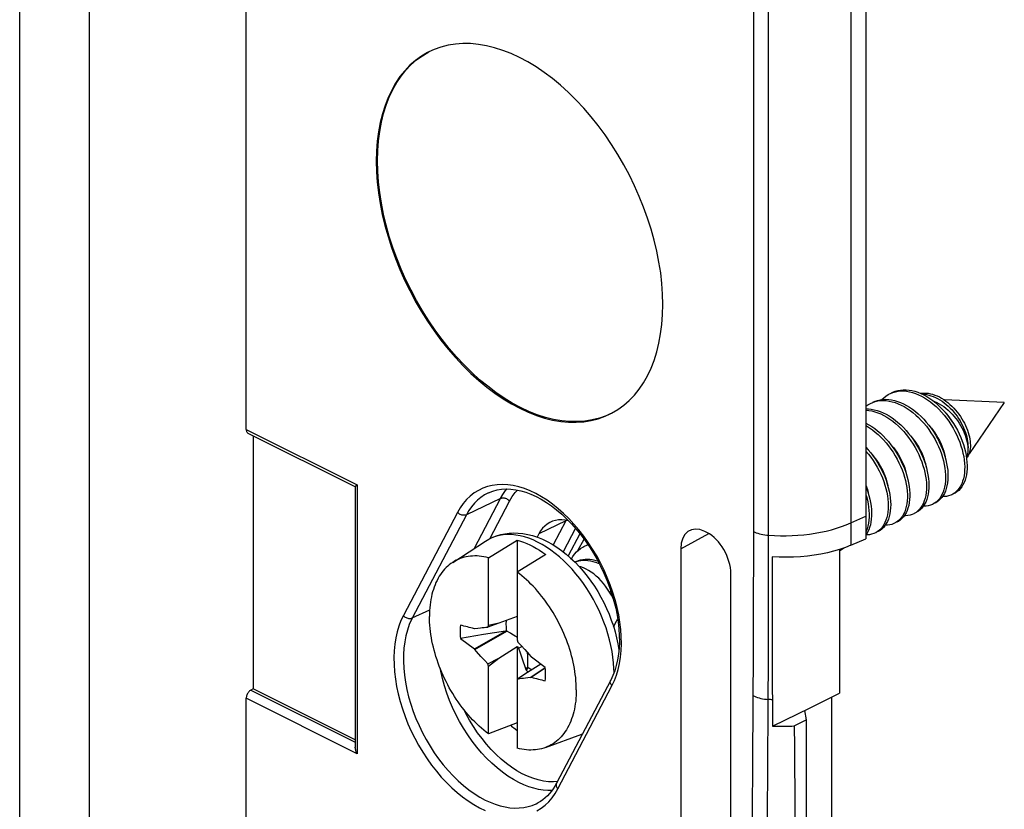
# Model space of a CAD drawing. Units: millimetres. Extents: x -69 to 34, y -131 to 32.
# Drawn here: x 4 to 34, y -100 to -76 of the extents above; entities that cross this region are included whole.
import ezdxf

# ---------------------------------------------------------------- set-up
doc = ezdxf.new("R2010")
doc.units = ezdxf.units.MM
doc.header["$LTSCALE"] = 16.335
doc.layers.add('COMPONENTI_DI_ASSIEME', color=7, linetype='CONTINUOUS')

msp = doc.modelspace()

# ---------------------------------------------------------------- linework, layer by layer
at = {"layer": 'COMPONENTI_DI_ASSIEME', "color": 253, "linetype": 'CONTINUOUS'}
for p, q in [((4.346, -116.883), (4.346, -19.316)), ((6.415, -116.883), (6.415, -19.301)), ((26.072, -55.732), (26.072, -91.839)), ((28.96, -56.017), (28.96, -91.04)), ((26.524, -91.952), (26.524, -56.386)), ((11.055, -88.272), (14.343, -89.916)), ((14.343, -89.916), (14.343, -97.887)), ((18.587, -90.324), (17.577, -90.804)), ((17.816, -91.794), (18.587, -90.324)), ((18.267, -91.512), (18.852, -90.396)), ((17.312, -90.732), (15.708, -93.789)), ((17.577, -90.804), (15.97, -93.867)), ((28.96, -91.04), (29.403, -90.841)), ((20.523, -90.986), (19.718, -91.369)), ((28.96, -91.041), (28.96, -91.189)), ((28.96, -91.189), (28.96, -91.336)), ((23.924, -91.809), (24.754, -91.361)), ((28.96, -91.336), (28.96, -91.558)), ((28.96, -91.558), (28.96, -91.706)), ((26.071, -92.92), (26.069, -94.001)), ((22.037, -93.547), (21.98, -93.325)), ((22.084, -93.767), (22.037, -93.547)), ((26.517, -95.197), (26.522, -93.576)), ((15.959, -93.888), (15.954, -93.899)), ((15.965, -93.877), (15.959, -93.888)), ((15.97, -93.867), (15.965, -93.877)), ((15.973, -93.862), (16.487, -93.618)), ((22.12, -93.987), (22.084, -93.767)), ((15.954, -93.899), (15.949, -93.909)), ((26.069, -94.001), (26.065, -95.082)), ((22.067, -95.386), (22.107, -95.207)), ((26.065, -95.082), (26.061, -96.162)), ((26.514, -96.278), (26.517, -95.197)), ((22.017, -95.556), (22.067, -95.386)), ((20.281, -98.926), (21.884, -95.869)), ((11.192, -95.999), (14.284, -97.545)), ((14.343, -97.887), (11.055, -96.243)), ((26.582, -96.282), (26.555, -96.281)), ((26.61, -96.284), (26.582, -96.282)), ((26.637, -96.286), (26.61, -96.284)), ((20.995, -97.302), (21.015, -97.294)), ((20.273, -98.709), (20.153, -98.718))]:
    msp.add_line(p, q, dxfattribs=at)
at = {"layer": 'COMPONENTI_DI_ASSIEME', "color": 7, "linetype": 'CONTINUOUS'}
for p, q in [((11.055, -88.272), (11.055, -44.281)), ((29.403, -55.143), (29.403, -91.066)), ((16.618, -77.013), (16.466, -77.082)), ((22.401, -80.737), (22.237, -80.429)), ((30.787, -87.179), (30.876, -87.208)), ((29.539, -87.501), (29.607, -87.471)), ((33.504, -87.475), (31.729, -87.401)), ((33.504, -87.475), (32.459, -88.996)), ((21.833, -87.815), (21.874, -87.794)), ((11.106, -88.38), (14.286, -89.97)), ((11.263, -88.459), (11.263, -95.961)), ((31.774, -89.174), (31.797, -89.279)), ((32.301, -89.076), (32.316, -89.179)), ((32.371, -89.041), (32.387, -89.144)), ((32.429, -89.06), (32.408, -89.092)), ((31.197, -89.412), (31.222, -89.517)), ((14.284, -89.966), (14.284, -97.695)), ((30.069, -89.993), (30.094, -90.099)), ((31.723, -90.266), (31.676, -90.26)), ((31.723, -90.266), (31.693, -90.235)), ((31.976, -90.195), (31.953, -90.207)), ((31.434, -90.463), (31.387, -90.49)), ((31.488, -90.425), (31.434, -90.463)), ((29.403, -90.841), (29.403, -90.916)), ((20.523, -90.986), (20.149, -91.698)), ((20.804, -91.203), (20.439, -91.899)), ((29.403, -91.066), (29.403, -91.516)), ((29.805, -91.262), (29.753, -91.302)), ((30.295, -91.034), (30.256, -91.056)), ((30.349, -90.997), (30.295, -91.034)), ((19.718, -91.369), (19.668, -91.464)), ((20.937, -91.364), (20.591, -92.024)), ((20.879, -91.863), (21.058, -91.523)), ((24.699, -91.331), (24.631, -91.297)), ((28.96, -91.706), (29.402, -91.516)), ((17.169, -92.213), (18.137, -91.586)), ((18.23, -92.076), (19.079, -91.559)), ((19.079, -91.559), (19.079, -94.51)), ((21.168, -91.697), (21.179, -91.695)), ((23.924, -91.809), (23.924, -105.575)), ((28.625, -91.83), (28.625, -96.088)), ((28.666, -91.834), (28.625, -91.864)), ((28.695, -91.806), (28.666, -91.834)), ((18.23, -94.086), (18.23, -92.076)), ((19.928, -91.983), (19.079, -92.5)), ((20.662, -92.085), (20.791, -92.208)), ((20.824, -92.19), (20.79, -92.207)), ((20.791, -92.208), (20.839, -92.189)), ((25.406, -106.316), (25.406, -92.55)), ((21.87, -93.189), (21.816, -93.096)), ((21.856, -93.074), (21.819, -93.1)), ((19.079, -93.818), (18.531, -94.018)), ((22.037, -93.777), (22.068, -93.981)), ((17.823, -94.177), (17.81, -94.181)), ((17.823, -94.177), (17.916, -94.164)), ((17.916, -94.164), (17.989, -94.155)), ((17.989, -94.155), (18.044, -94.148)), ((18.044, -94.148), (18.099, -94.142)), ((18.099, -94.142), (18.153, -94.135)), ((18.531, -94.018), (18.208, -94.13)), ((18.208, -94.13), (18.23, -94.086)), ((18.531, -94.018), (18.23, -94.086)), ((21.866, -93.922), (21.926, -94.097)), ((21.935, -94.128), (22.024, -93.959)), ((18.086, -94.356), (17.399, -94.469)), ((17.399, -94.469), (17.81, -94.774)), ((17.81, -94.774), (18.729, -94.251)), ((17.823, -94.791), (18.773, -94.254)), ((18.729, -94.251), (18.086, -94.356)), ((18.773, -94.254), (18.729, -94.251)), ((18.531, -95.057), (19.079, -94.709)), ((19.079, -94.51), (19.101, -94.576)), ((19.079, -94.709), (19.12, -94.754)), ((19.079, -94.709), (19.079, -97.724)), ((19.101, -94.576), (19.193, -94.678)), ((19.12, -94.754), (19.216, -94.704)), ((19.12, -94.754), (19.168, -94.898)), ((19.193, -94.678), (19.302, -94.8)), ((17.81, -94.774), (17.823, -94.791)), ((17.878, -94.854), (17.823, -94.791)), ((18.007, -94.999), (17.878, -94.854)), ((18.117, -95.122), (18.007, -94.999)), ((19.168, -94.898), (19.227, -95.072)), ((19.302, -94.8), (19.431, -94.946)), ((19.431, -94.946), (19.486, -95.008)), ((19.499, -95.025), (19.486, -95.008)), ((19.91, -95.33), (19.499, -95.025)), ((18.208, -95.223), (18.117, -95.122)), ((18.208, -95.223), (18.531, -95.057)), ((18.23, -95.29), (18.208, -95.223)), ((18.23, -95.29), (18.531, -95.057)), ((18.23, -97.299), (18.23, -95.29)), ((19.227, -95.072), (19.329, -95.363)), ((19.398, -95.331), (19.329, -95.363)), ((19.398, -95.331), (19.377, -95.369)), ((19.775, -95.23), (19.38, -95.481)), ((19.911, -95.343), (19.486, -95.623)), ((19.38, -95.481), (19.101, -95.67)), ((19.394, -95.635), (19.32, -95.645)), ((19.329, -95.363), (19.339, -95.386)), ((19.358, -95.378), (19.339, -95.386)), ((19.377, -95.369), (19.342, -95.408)), ((19.342, -95.408), (19.378, -95.433)), ((19.377, -95.369), (19.358, -95.378)), ((19.378, -95.433), (19.413, -95.457)), ((19.486, -95.623), (19.394, -95.635)), ((19.413, -95.457), (19.416, -95.458)), ((19.486, -95.623), (19.499, -95.619)), ((19.912, -95.347), (19.499, -95.619)), ((19.101, -95.67), (19.079, -95.714)), ((19.211, -95.658), (19.156, -95.664)), ((19.265, -95.651), (19.211, -95.658)), ((19.32, -95.645), (19.265, -95.651)), ((21.849, -95.705), (20.245, -98.762)), ((11.194, -95.997), (11.175, -96.009)), ((11.263, -95.961), (11.194, -95.997)), ((14.284, -97.47), (11.263, -95.96)), ((27.753, -96.528), (28.625, -96.088)), ((28.398, -101.641), (28.398, -96.203)), ((11.055, -116.119), (11.055, -96.243)), ((26.64, -97.065), (27.753, -96.528)), ((27.587, -96.608), (27.635, -96.884)), ((19.079, -96.968), (18.23, -97.299)), ((18.886, -97.043), (18.915, -97.07)), ((26.639, -96.892), (26.64, -97.065)), ((27.281, -97.062), (27.635, -96.884)), ((27.635, -96.884), (27.635, -102.514)), ((19.913, -97.701), (20.995, -97.302)), ((21.015, -97.293), (20.995, -97.302)), ((20.245, -98.762), (20.198, -98.845)), ((20.148, -98.924), (20.094, -98.999)), ((20.198, -98.845), (20.148, -98.924))]:
    msp.add_line(p, q, dxfattribs=at)
for points in [[(22.237, -80.429), (22.061, -80.125), (21.876, -79.831), (21.682, -79.546), (21.478, -79.269), (21.267, -79.005), (21.05, -78.752), (20.825, -78.512), (20.595, -78.286), (20.361, -78.074), (20.121, -77.876), (19.88, -77.695), (19.636, -77.53), (19.391, -77.381), (19.145, -77.25), (18.899, -77.136), (18.654, -77.04), (18.41, -76.962), (18.17, -76.903), (17.932, -76.862), (17.699, -76.84), (17.47, -76.837), (17.247, -76.853), (17.03, -76.887), (16.821, -76.941), (16.618, -77.013)], [(16.466, -77.082), (16.425, -77.103), (16.241, -77.212), (16.066, -77.338), (15.902, -77.481), (15.749, -77.641), (15.608, -77.816), (15.479, -78.007), (15.362, -78.214), (15.257, -78.436), (15.165, -78.671), (15.087, -78.92), (15.023, -79.181), (14.972, -79.453), (14.936, -79.734), (14.915, -80.026), (14.907, -80.327)], [(14.942, -80.309), (14.95, -80.01), (14.971, -79.72), (15.007, -79.44), (15.057, -79.169), (15.121, -78.908), (15.198, -78.66), (15.29, -78.425), (15.394, -78.202), (15.511, -77.995), (15.64, -77.804), (15.781, -77.627), (15.933, -77.467), (16.098, -77.323), (16.273, -77.196), (16.458, -77.086), (16.466, -77.082)], [(14.907, -80.327), (14.914, -80.634), (14.936, -80.945), (14.971, -81.261), (15.021, -81.581), (15.085, -81.906), (15.163, -82.232), (15.254, -82.559), (15.359, -82.886), (15.476, -83.21), (15.605, -83.531), (15.746, -83.848), (15.898, -84.16), (16.062, -84.468), (16.238, -84.772), (16.423, -85.066), (16.617, -85.351), (16.821, -85.628), (17.032, -85.892), (17.25, -86.144), (17.475, -86.385), (17.704, -86.611), (17.939, -86.823), (18.178, -87.02), (18.419, -87.202), (18.663, -87.367), (18.909, -87.516), (19.155, -87.647), (19.4, -87.761), (19.646, -87.857), (19.889, -87.935), (20.129, -87.994), (20.368, -88.035), (20.601, -88.057), (20.829, -88.06), (21.053, -88.044), (21.269, -88.009), (21.479, -87.956), (21.681, -87.884), (21.833, -87.815)], [(21.833, -87.814), (21.717, -87.866), (21.514, -87.938), (21.303, -87.992), (21.085, -88.027), (20.86, -88.042), (20.63, -88.039), (20.396, -88.016), (20.157, -87.975), (19.915, -87.915), (19.672, -87.836), (19.426, -87.739), (19.18, -87.624), (18.934, -87.492), (18.689, -87.343), (18.446, -87.178), (18.205, -86.996), (17.967, -86.799), (17.734, -86.588), (17.506, -86.363), (17.282, -86.123), (17.066, -85.872), (16.856, -85.609), (16.654, -85.335), (16.46, -85.051), (16.276, -84.758), (16.101, -84.457), (15.937, -84.15), (15.785, -83.838), (15.644, -83.522), (15.515, -83.202), (15.398, -82.878), (15.292, -82.551), (15.201, -82.224), (15.123, -81.897), (15.058, -81.571), (15.007, -81.249), (14.972, -80.931), (14.95, -80.618), (14.942, -80.309)], [(23.392, -84.57), (23.385, -84.263), (23.364, -83.952), (23.328, -83.636), (23.278, -83.315), (23.214, -82.99), (23.136, -82.665), (23.045, -82.338), (22.941, -82.011), (22.824, -81.687), (22.695, -81.366), (22.554, -81.049), (22.401, -80.737)], [(21.874, -87.794), (22.059, -87.685), (22.234, -87.558), (22.398, -87.415), (22.55, -87.256), (22.691, -87.081), (22.82, -86.89), (22.937, -86.683), (23.042, -86.461), (23.134, -86.226), (23.212, -85.977), (23.277, -85.716), (23.327, -85.444), (23.363, -85.163), (23.385, -84.871), (23.392, -84.57)], [(30.105, -87.218), (30.131, -87.206), (30.205, -87.177)], [(30.175, -87.183), (30.202, -87.17), (30.275, -87.141), (30.352, -87.119), (30.431, -87.105), (30.513, -87.098), (30.597, -87.098), (30.682, -87.106), (30.77, -87.121), (30.858, -87.143), (30.946, -87.172), (31.036, -87.209), (31.125, -87.252), (31.213, -87.302), (31.301, -87.358), (31.388, -87.42), (31.473, -87.488), (31.556, -87.561), (31.637, -87.64), (31.715, -87.723), (31.79, -87.811), (31.863, -87.902), (31.931, -87.997), (31.996, -88.096), (32.057, -88.196), (32.113, -88.3), (32.165, -88.404), (32.212, -88.51), (32.255, -88.617), (32.292, -88.724), (32.324, -88.83), (32.35, -88.936), (32.371, -89.041)], [(30.205, -87.177), (30.281, -87.155), (30.36, -87.14), (30.442, -87.133), (30.526, -87.134), (30.612, -87.141), (30.699, -87.156), (30.787, -87.179)], [(29.607, -87.471), (29.683, -87.446), (29.761, -87.428), (29.841, -87.418), (29.924, -87.415), (30.009, -87.42), (30.096, -87.432), (30.184, -87.451), (30.272, -87.477), (30.361, -87.511), (30.45, -87.551), (30.539, -87.598), (30.627, -87.651), (30.714, -87.711), (30.8, -87.776), (30.884, -87.847), (30.966, -87.924), (31.046, -88.005), (31.122, -88.091), (31.196, -88.181), (31.266, -88.275), (31.333, -88.372), (31.395, -88.471), (31.453, -88.574), (31.507, -88.678), (31.557, -88.783), (31.601, -88.89), (31.64, -88.996), (31.674, -89.103), (31.703, -89.209), (31.727, -89.315), (31.745, -89.418), (31.757, -89.52), (31.764, -89.619), (31.765, -89.715), (31.761, -89.808), (31.751, -89.897), (31.736, -89.981), (31.715, -90.061), (31.689, -90.136), (31.658, -90.206), (31.623, -90.27), (31.582, -90.328), (31.537, -90.38), (31.488, -90.425)], [(29.61, -87.466), (29.678, -87.435), (29.753, -87.411), (29.831, -87.393), (29.912, -87.383), (29.995, -87.38), (30.08, -87.385), (30.167, -87.396), (30.254, -87.416), (30.343, -87.442), (30.432, -87.475), (30.521, -87.516), (30.61, -87.562), (30.698, -87.616), (30.785, -87.675), (30.871, -87.741), (30.955, -87.812), (31.037, -87.888), (31.116, -87.97), (31.193, -88.056), (31.267, -88.146), (31.337, -88.239), (31.403, -88.336), (31.466, -88.436), (31.524, -88.538), (31.578, -88.642), (31.627, -88.748), (31.672, -88.854), (31.711, -88.961), (31.745, -89.068), (31.774, -89.174)], [(29.879, -87.387), (29.933, -87.334), (29.995, -87.285), (30.061, -87.242), (30.105, -87.218)], [(30.876, -87.208), (30.965, -87.244), (31.054, -87.287), (31.142, -87.337), (31.23, -87.393), (31.317, -87.455), (31.402, -87.523), (31.485, -87.596), (31.566, -87.675), (31.644, -87.758), (31.72, -87.846), (31.792, -87.938), (31.86, -88.033), (31.925, -88.131), (31.986, -88.232), (32.043, -88.335), (32.095, -88.44), (32.142, -88.546), (32.184, -88.652), (32.221, -88.759), (32.253, -88.866), (32.28, -88.972), (32.301, -89.076)], [(31.021, -87.203), (31.055, -87.198), (31.119, -87.194), (31.183, -87.195), (31.249, -87.202), (31.315, -87.214), (31.381, -87.231), (31.448, -87.253), (31.514, -87.28), (31.58, -87.312), (31.645, -87.347), (31.709, -87.387), (31.772, -87.431), (31.833, -87.479), (31.893, -87.53), (31.951, -87.584), (32.006, -87.641), (32.06, -87.7), (32.111, -87.762), (32.159, -87.825), (32.204, -87.89), (32.247, -87.957), (32.286, -88.024), (32.323, -88.092), (32.356, -88.161), (32.385, -88.229), (32.412, -88.297), (32.435, -88.364), (32.454, -88.43), (32.47, -88.496), (32.483, -88.559), (32.492, -88.621), (32.497, -88.681), (32.5, -88.739), (32.499, -88.794), (32.495, -88.846), (32.487, -88.895), (32.477, -88.941), (32.464, -88.984), (32.448, -89.024), (32.429, -89.06)], [(31.078, -87.23), (31.131, -87.232), (31.197, -87.24), (31.264, -87.254), (31.331, -87.273), (31.398, -87.296), (31.464, -87.325), (31.53, -87.358), (31.595, -87.395), (31.659, -87.437), (31.722, -87.482), (31.783, -87.531), (31.843, -87.584), (31.9, -87.639), (31.955, -87.697), (32.008, -87.758), (32.058, -87.82), (32.106, -87.885), (32.15, -87.951), (32.192, -88.018), (32.23, -88.086), (32.265, -88.155), (32.297, -88.224), (32.326, -88.292), (32.351, -88.36), (32.373, -88.428), (32.391, -88.494), (32.405, -88.559), (32.416, -88.622), (32.424, -88.683), (32.428, -88.743), (32.429, -88.799), (32.427, -88.853), (32.421, -88.905)], [(31.405, -87.434), (31.441, -87.447), (31.51, -87.477), (31.578, -87.513), (31.645, -87.553), (31.711, -87.598), (31.776, -87.648), (31.839, -87.701), (31.9, -87.757), (31.958, -87.817), (32.014, -87.88), (32.067, -87.946), (32.117, -88.013), (32.164, -88.083), (32.207, -88.154), (32.246, -88.225), (32.282, -88.298), (32.314, -88.37), (32.342, -88.442), (32.366, -88.513), (32.385, -88.584), (32.401, -88.652), (32.412, -88.719), (32.419, -88.784), (32.422, -88.846), (32.421, -88.905)], [(29.403, -87.588), (29.467, -87.542), (29.539, -87.501)], [(29.403, -87.663), (29.478, -87.665), (29.564, -87.673), (29.651, -87.689), (29.739, -87.713), (29.828, -87.743), (29.917, -87.78), (30.006, -87.825), (30.095, -87.875), (30.182, -87.932), (30.269, -87.995), (30.354, -88.064), (30.436, -88.138), (30.517, -88.217), (30.595, -88.301), (30.67, -88.39), (30.742, -88.482), (30.81, -88.577), (30.874, -88.676), (30.934, -88.777), (30.99, -88.881), (31.041, -88.986), (31.088, -89.092), (31.129, -89.198), (31.166, -89.305), (31.197, -89.412)], [(29.403, -87.7), (29.407, -87.7), (29.493, -87.709), (29.58, -87.725), (29.669, -87.748), (29.758, -87.778), (29.847, -87.816), (29.936, -87.86), (30.024, -87.911), (30.112, -87.968), (30.198, -88.031), (30.283, -88.099), (30.366, -88.173), (30.446, -88.253), (30.524, -88.337), (30.599, -88.425), (30.671, -88.517), (30.739, -88.613), (30.803, -88.711), (30.863, -88.813), (30.919, -88.916), (30.97, -89.021), (31.017, -89.127), (31.058, -89.234), (31.095, -89.341), (31.126, -89.447), (31.152, -89.553), (31.172, -89.657), (31.187, -89.76), (31.196, -89.86), (31.2, -89.957), (31.198, -90.052), (31.19, -90.142), (31.177, -90.229), (31.159, -90.311), (31.135, -90.388), (31.107, -90.46), (31.073, -90.526), (31.034, -90.587), (30.991, -90.641), (30.944, -90.689)], [(32.027, -88.146), (31.996, -88.091), (31.951, -88.016), (31.903, -87.945), (31.852, -87.876), (31.799, -87.81), (31.744, -87.748), (31.687, -87.69), (31.664, -87.669)], [(11.055, -88.272), (11.056, -88.295), (11.06, -88.315), (11.066, -88.333), (11.073, -88.349), (11.083, -88.362), (11.095, -88.373), (11.106, -88.38)], [(29.403, -88.088), (29.403, -88.088), (29.492, -88.136), (29.58, -88.19), (29.667, -88.25), (29.752, -88.317), (29.836, -88.389), (29.917, -88.466), (29.996, -88.548), (30.073, -88.634), (30.146, -88.725), (30.215, -88.819), (30.281, -88.917), (30.343, -89.017), (30.401, -89.119), (30.454, -89.224), (30.503, -89.329), (30.546, -89.436), (30.585, -89.543), (30.618, -89.649), (30.646, -89.755)], [(29.403, -88.161), (29.421, -88.171), (29.509, -88.225), (29.596, -88.286), (29.681, -88.352), (29.765, -88.424), (29.847, -88.501), (29.926, -88.583), (30.002, -88.67), (30.075, -88.76), (30.145, -88.854), (30.211, -88.952), (30.273, -89.052), (30.33, -89.155), (30.384, -89.259), (30.432, -89.365), (30.476, -89.471), (30.514, -89.578), (30.548, -89.685), (30.576, -89.791), (30.598, -89.896), (30.615, -89.999), (30.627, -90.1), (30.633, -90.199), (30.633, -90.295), (30.628, -90.387), (30.618, -90.475), (30.602, -90.559), (30.58, -90.639), (30.554, -90.713), (30.522, -90.782), (30.486, -90.845), (30.444, -90.902), (30.399, -90.953), (30.349, -90.997)], [(31.283, -88.167), (31.29, -88.175), (31.346, -88.24), (31.399, -88.308), (31.449, -88.379), (31.496, -88.451), (31.54, -88.526), (31.582, -88.603), (31.62, -88.682), (31.654, -88.762), (31.684, -88.842), (31.71, -88.922), (31.732, -89.001), (31.749, -89.078), (31.751, -89.089)], [(30.717, -88.45), (30.728, -88.462), (30.785, -88.529), (30.839, -88.599), (30.889, -88.67), (30.936, -88.742), (30.979, -88.817), (31.02, -88.893), (31.057, -88.97), (31.09, -89.048), (31.119, -89.127), (31.145, -89.206), (31.166, -89.284), (31.183, -89.361), (31.185, -89.373)], [(29.403, -88.801), (29.475, -88.88), (29.549, -88.969), (29.621, -89.061), (29.688, -89.157), (29.752, -89.257), (29.811, -89.358), (29.866, -89.462), (29.917, -89.567), (29.963, -89.673), (30.003, -89.78), (30.039, -89.887), (30.069, -89.993)], [(29.403, -88.914), (29.404, -88.915), (29.479, -89.004), (29.55, -89.097), (29.617, -89.193), (29.681, -89.292), (29.741, -89.393), (29.796, -89.497), (29.846, -89.602), (29.892, -89.708), (29.933, -89.815), (29.968, -89.922), (29.999, -90.028), (30.024, -90.134), (30.043, -90.238), (30.057, -90.34), (30.065, -90.44), (30.068, -90.537), (30.065, -90.631), (30.057, -90.721), (30.043, -90.807), (30.024, -90.888), (30, -90.965), (29.97, -91.036), (29.936, -91.101), (29.897, -91.161), (29.853, -91.215), (29.805, -91.262)], [(30.153, -88.735), (30.162, -88.745), (30.218, -88.81), (30.271, -88.879), (30.321, -88.95), (30.368, -89.022), (30.412, -89.097), (30.453, -89.174), (30.491, -89.253), (30.524, -89.332), (30.554, -89.411), (30.58, -89.491), (30.601, -89.569), (30.618, -89.645), (30.619, -89.652)], [(32.421, -88.905), (32.421, -88.946), (32.418, -88.985), (32.412, -89.021), (32.404, -89.053)], [(29.584, -89.013), (29.588, -89.018), (29.642, -89.081), (29.693, -89.145), (29.741, -89.212), (29.786, -89.28), (29.828, -89.349), (29.868, -89.419), (29.905, -89.492), (29.938, -89.566), (29.969, -89.64), (29.996, -89.715), (30.019, -89.789), (30.038, -89.863), (30.054, -89.935), (30.055, -89.941)], [(32.387, -89.144), (32.397, -89.244), (32.401, -89.342), (32.4, -89.437), (32.394, -89.528), (32.382, -89.615), (32.364, -89.698), (32.341, -89.776), (32.313, -89.849), (32.28, -89.916), (32.242, -89.977), (32.2, -90.033), (32.153, -90.082), (32.102, -90.124), (32.047, -90.159), (32.023, -90.172)], [(32.316, -89.179), (32.326, -89.279), (32.331, -89.377), (32.33, -89.472), (32.323, -89.563), (32.311, -89.65), (32.293, -89.733), (32.27, -89.811), (32.242, -89.884), (32.209, -89.951), (32.172, -90.013), (32.129, -90.068), (32.082, -90.117)], [(32.404, -89.053), (32.394, -89.082), (32.382, -89.108)], [(32.408, -89.092), (32.385, -89.12), (32.384, -89.121)], [(31.797, -89.279), (31.815, -89.383), (31.828, -89.484), (31.835, -89.584), (31.836, -89.68), (31.831, -89.772), (31.822, -89.861), (31.806, -89.946), (31.786, -90.026), (31.76, -90.101), (31.729, -90.171), (31.693, -90.235), (31.653, -90.293), (31.608, -90.344), (31.559, -90.39), (31.505, -90.428), (31.458, -90.455)], [(30.646, -89.755), (30.669, -89.86), (30.686, -89.964), (30.698, -90.065), (30.704, -90.164), (30.704, -90.259), (30.699, -90.352), (30.688, -90.44), (30.672, -90.524), (30.651, -90.603), (30.624, -90.677), (30.593, -90.746), (30.556, -90.809), (30.515, -90.866), (30.469, -90.917), (30.42, -90.961), (30.366, -90.999), (30.326, -91.021)], [(31.222, -89.517), (31.243, -89.622), (31.257, -89.724), (31.267, -89.824), (31.27, -89.922), (31.268, -90.016), (31.261, -90.107), (31.248, -90.193), (31.23, -90.275), (31.206, -90.353), (31.177, -90.425), (31.144, -90.491), (31.105, -90.552), (31.062, -90.606), (31.014, -90.654), (30.963, -90.695), (30.907, -90.73), (30.892, -90.738)], [(14.343, -89.916), (14.328, -89.927), (14.315, -89.937), (14.305, -89.945), (14.296, -89.953), (14.29, -89.959), (14.286, -89.963), (14.284, -89.967), (14.284, -89.968)], [(18.229, -90.152), (18.353, -90.102), (18.482, -90.067), (18.615, -90.044), (18.753, -90.036), (18.894, -90.041), (19.038, -90.059), (19.185, -90.091), (19.335, -90.135), (19.486, -90.192), (19.638, -90.261), (19.791, -90.342), (19.944, -90.436), (20.096, -90.541), (20.247, -90.657), (20.396, -90.785), (20.543, -90.923), (20.687, -91.071), (20.827, -91.228), (20.962, -91.394), (21.092, -91.569), (21.216, -91.75), (21.335, -91.938), (21.446, -92.131), (21.55, -92.329), (21.646, -92.532), (21.733, -92.737), (21.813, -92.945), (21.883, -93.153), (21.944, -93.362)], [(29.403, -89.923), (29.423, -89.977), (29.448, -90.056), (29.47, -90.134), (29.486, -90.21), (29.488, -90.219)], [(29.403, -89.972), (29.421, -90.017), (29.459, -90.124), (29.491, -90.231), (29.519, -90.337)], [(29.403, -90.207), (29.421, -90.266), (29.448, -90.372), (29.47, -90.477), (29.486, -90.58), (29.497, -90.681), (29.502, -90.779)], [(29.519, -90.337), (29.541, -90.441), (29.557, -90.545), (29.568, -90.645), (29.573, -90.744), (29.572, -90.839), (29.566, -90.931), (29.555, -91.018), (29.538, -91.102), (29.516, -91.18), (29.489, -91.254), (29.456, -91.322), (29.419, -91.384), (29.403, -91.406)], [(30.094, -90.099), (30.114, -90.203), (30.128, -90.305), (30.136, -90.405), (30.139, -90.502), (30.136, -90.596), (30.128, -90.686), (30.114, -90.771), (30.095, -90.853), (30.071, -90.929), (30.041, -91), (30.007, -91.066), (29.968, -91.126), (29.924, -91.179), (29.876, -91.226), (29.823, -91.267), (29.767, -91.3), (29.761, -91.303)], [(31.953, -90.207), (31.918, -90.223), (31.856, -90.245), (31.791, -90.259), (31.723, -90.266)], [(32.082, -90.117), (32.031, -90.159), (31.976, -90.195)], [(31.387, -90.49), (31.377, -90.495), (31.317, -90.519), (31.253, -90.537), (31.186, -90.546), (31.117, -90.549), (31.107, -90.548)], [(20.598, -90.979), (20.501, -90.961), (20.402, -90.953), (20.306, -90.956), (20.214, -90.971), (20.126, -90.996), (20.066, -91.021)], [(29.496, -90.966), (29.484, -91.054), (29.467, -91.137), (29.445, -91.216), (29.418, -91.289), (29.403, -91.321)], [(29.502, -90.779), (29.502, -90.874), (29.496, -90.966)], [(30.821, -90.773), (30.777, -90.793), (30.715, -90.813), (30.649, -90.826), (30.581, -90.832), (30.541, -90.831)], [(30.944, -90.689), (30.892, -90.731), (30.836, -90.765), (30.821, -90.773)], [(20.066, -91.021), (20.043, -91.032), (19.965, -91.08), (19.893, -91.137), (19.828, -91.204), (19.77, -91.282), (19.718, -91.369)], [(30.256, -91.056), (30.237, -91.065), (30.176, -91.088), (30.112, -91.104), (30.045, -91.113), (29.975, -91.115), (29.975, -91.114)], [(18.137, -91.586), (18.243, -91.524), (18.354, -91.47), (18.47, -91.425), (18.591, -91.389), (18.716, -91.363), (18.844, -91.346), (18.976, -91.34), (19.111, -91.344), (19.249, -91.358), (19.39, -91.384), (19.534, -91.42), (19.679, -91.468), (19.824, -91.526), (19.969, -91.595), (20.112, -91.675), (20.254, -91.764), (20.393, -91.862), (20.529, -91.97), (20.662, -92.085)], [(29.69, -91.339), (29.637, -91.362), (29.574, -91.381), (29.508, -91.393), (29.44, -91.398), (29.41, -91.396)], [(29.753, -91.302), (29.697, -91.335), (29.69, -91.339)], [(19.079, -91.559), (19.173, -91.586), (19.267, -91.619), (19.361, -91.656), (19.456, -91.698), (19.551, -91.746), (19.646, -91.798), (19.74, -91.855), (19.834, -91.917), (19.928, -91.983)], [(20.685, -92.107), (20.73, -92.035), (20.78, -91.967), (20.834, -91.905), (20.893, -91.85), (20.956, -91.802), (21.023, -91.76), (21.054, -91.744)], [(21.054, -91.744), (21.094, -91.725), (21.168, -91.697)], [(21.124, -91.708), (21.164, -91.69), (21.173, -91.687)], [(28.96, -91.706), (28.797, -91.771), (28.627, -91.829), (28.45, -91.882), (28.264, -91.928), (28.071, -91.968), (27.874, -92), (27.672, -92.026), (27.465, -92.045), (27.257, -92.057), (27.049, -92.062), (26.839, -92.059), (26.627, -92.049)], [(28.748, -91.788), (28.737, -91.798), (28.684, -91.838), (28.629, -91.869)], [(18.23, -92.076), (18.161, -92.059), (18.092, -92.046), (18.023, -92.036), (17.956, -92.029), (17.889, -92.024), (17.823, -92.023), (17.757, -92.025), (17.693, -92.03), (17.63, -92.039), (17.568, -92.05), (17.506, -92.064), (17.447, -92.082), (17.388, -92.102), (17.331, -92.125), (17.275, -92.151), (17.221, -92.181), (17.169, -92.213)], [(20.824, -92.19), (20.834, -92.185), (20.893, -92.16), (20.955, -92.141), (21.019, -92.127), (21.087, -92.118), (21.156, -92.116), (21.228, -92.119), (21.302, -92.128), (21.377, -92.144), (21.454, -92.165), (21.466, -92.17)], [(26.627, -92.049), (26.629, -92.52), (26.63, -92.99), (26.63, -93.461), (26.63, -93.932), (26.63, -94.404), (26.63, -94.875), (26.632, -95.345), (26.634, -95.816), (26.638, -96.458)], [(17.169, -92.213), (17.117, -92.248), (17.068, -92.286), (17.02, -92.327), (16.974, -92.37), (16.93, -92.416), (16.887, -92.465), (16.847, -92.516), (16.808, -92.57), (16.772, -92.627), (16.737, -92.686), (16.705, -92.747), (16.674, -92.81), (16.646, -92.876), (16.62, -92.944), (16.596, -93.014), (16.574, -93.086), (16.554, -93.16), (16.537, -93.236), (16.522, -93.314), (16.509, -93.393), (16.499, -93.474), (16.491, -93.557), (16.485, -93.641), (16.482, -93.726), (16.48, -93.813)], [(20.791, -92.208), (20.915, -92.338), (21.036, -92.475), (21.151, -92.618), (21.261, -92.767), (21.366, -92.921), (21.465, -93.079), (21.558, -93.241), (21.645, -93.407), (21.725, -93.577), (21.799, -93.748), (21.866, -93.922)], [(20.839, -92.189), (20.901, -92.172), (20.966, -92.159), (21.033, -92.152), (21.102, -92.151), (21.173, -92.156), (21.246, -92.166), (21.32, -92.183), (21.396, -92.205), (21.472, -92.233), (21.507, -92.248)], [(21.816, -93.096), (21.758, -93.006), (21.696, -92.919), (21.631, -92.837), (21.564, -92.759), (21.493, -92.686), (21.421, -92.619), (21.347, -92.558), (21.271, -92.502), (21.195, -92.454), (21.119, -92.412), (21.042, -92.377), (20.966, -92.35), (20.913, -92.335)], [(20.829, -95.987), (20.828, -95.899), (20.824, -95.81), (20.819, -95.721), (20.811, -95.63), (20.8, -95.539), (20.787, -95.447), (20.772, -95.354), (20.755, -95.261), (20.735, -95.167), (20.714, -95.073), (20.69, -94.979), (20.664, -94.885), (20.635, -94.791), (20.605, -94.697), (20.572, -94.603), (20.538, -94.51), (20.501, -94.417), (20.463, -94.324), (20.422, -94.232), (20.38, -94.141), (20.336, -94.051), (20.29, -93.961), (20.242, -93.873), (20.192, -93.785), (20.141, -93.699), (20.088, -93.614), (20.034, -93.531), (19.978, -93.449), (19.921, -93.368), (19.863, -93.29), (19.803, -93.212), (19.742, -93.137), (19.68, -93.064), (19.617, -92.992), (19.552, -92.923), (19.487, -92.856), (19.421, -92.79), (19.354, -92.728), (19.286, -92.667), (19.218, -92.609), (19.149, -92.553), (19.079, -92.5)], [(21.923, -93.292), (21.92, -93.286), (21.87, -93.189)], [(21.944, -93.362), (21.995, -93.57), (22.037, -93.777)], [(18.23, -97.299), (18.161, -97.246), (18.092, -97.191), (18.023, -97.132), (17.956, -97.072), (17.889, -97.009), (17.823, -96.944), (17.757, -96.877), (17.693, -96.807), (17.63, -96.736), (17.568, -96.662), (17.506, -96.587), (17.447, -96.51), (17.388, -96.431), (17.331, -96.351), (17.275, -96.269), (17.221, -96.185), (17.168, -96.1), (17.117, -96.014), (17.068, -95.927), (17.02, -95.838), (16.974, -95.749), (16.93, -95.658), (16.887, -95.567), (16.847, -95.475), (16.808, -95.383), (16.772, -95.29), (16.737, -95.196), (16.705, -95.103), (16.674, -95.008), (16.646, -94.914), (16.62, -94.82), (16.596, -94.726), (16.574, -94.632), (16.554, -94.539), (16.537, -94.446), (16.522, -94.353), (16.509, -94.261), (16.499, -94.169), (16.491, -94.079), (16.485, -93.989), (16.482, -93.9), (16.48, -93.813)], [(17.399, -94.074), (17.393, -94.137), (17.39, -94.201), (17.389, -94.267), (17.39, -94.333), (17.393, -94.401), (17.399, -94.469)], [(18.153, -94.135), (18.19, -94.132), (18.208, -94.13)], [(18.773, -94.254), (18.766, -94.205), (18.761, -94.156), (18.758, -94.109), (18.756, -94.062), (18.756, -94.015), (18.758, -93.97), (18.76, -93.934)], [(22.068, -93.981), (22.09, -94.182), (22.102, -94.378), (22.104, -94.569), (22.096, -94.755), (22.079, -94.934), (22.051, -95.105), (22.014, -95.269), (21.968, -95.424), (21.913, -95.569), (21.849, -95.705)], [(21.926, -94.097), (21.978, -94.274), (22.023, -94.451), (22.06, -94.628), (22.09, -94.804), (22.091, -94.813)], [(22.024, -93.959), (22.053, -93.899), (22.055, -93.894)], [(19.079, -94.437), (19.056, -94.422), (19.015, -94.397), (18.971, -94.37), (18.925, -94.342), (18.877, -94.314), (18.773, -94.254)], [(19.398, -95.331), (19.398, -95.27), (19.397, -95.211), (19.396, -95.155), (19.395, -95.101), (19.393, -95.05), (19.391, -95.001), (19.389, -94.954), (19.386, -94.909), (19.385, -94.893)], [(19.504, -95.402), (19.473, -95.383), (19.435, -95.358), (19.398, -95.331)], [(19.91, -95.725), (19.916, -95.662), (19.92, -95.598), (19.921, -95.533), (19.92, -95.466), (19.916, -95.399), (19.91, -95.33)], [(19.156, -95.664), (19.12, -95.668), (19.101, -95.67)], [(11.108, -96.079), (11.095, -96.101), (11.083, -96.123), (11.073, -96.147), (11.066, -96.171), (11.06, -96.195), (11.056, -96.219), (11.055, -96.243)], [(11.175, -96.009), (11.156, -96.024), (11.139, -96.04), (11.123, -96.059), (11.108, -96.079)], [(20.829, -95.987), (20.828, -96.074), (20.824, -96.159), (20.819, -96.243), (20.811, -96.325), (20.8, -96.406), (20.787, -96.486), (20.772, -96.563), (20.755, -96.639), (20.735, -96.713), (20.714, -96.785), (20.69, -96.855)], [(26.061, -96.162), (26.103, -96.182), (26.147, -96.2), (26.194, -96.216), (26.243, -96.231), (26.294, -96.244), (26.347, -96.256), (26.401, -96.265), (26.457, -96.272), (26.514, -96.278)], [(26.638, -96.458), (26.639, -96.632), (26.639, -96.718), (26.639, -96.892)], [(18.915, -97.07), (19.017, -97.151), (19.079, -97.194)], [(20.69, -96.855), (20.664, -96.923), (20.635, -96.989), (20.605, -97.053), (20.572, -97.114), (20.538, -97.173), (20.501, -97.229), (20.463, -97.283), (20.422, -97.335), (20.38, -97.383), (20.336, -97.43), (20.29, -97.473), (20.242, -97.514), (20.192, -97.552), (20.141, -97.587), (20.088, -97.619), (20.034, -97.648), (19.978, -97.674), (19.921, -97.698)], [(26.64, -97.065), (26.712, -97.068), (26.783, -97.07), (26.854, -97.071), (26.925, -97.072), (26.996, -97.071), (27.068, -97.07), (27.139, -97.068), (27.21, -97.065), (27.281, -97.062)], [(27.281, -97.062), (27.286, -97.684), (27.291, -98.307), (27.298, -98.929), (27.305, -99.551), (27.313, -100.172), (27.322, -100.794), (27.331, -101.414), (27.341, -102.035), (27.352, -102.655)], [(14.343, -97.887), (14.328, -97.859), (14.315, -97.831), (14.305, -97.804), (14.296, -97.777), (14.29, -97.751), (14.286, -97.726), (14.284, -97.702), (14.284, -97.693)], [(19.913, -97.701), (19.863, -97.718), (19.803, -97.735), (19.742, -97.75), (19.68, -97.761), (19.617, -97.769), (19.552, -97.774), (19.487, -97.776), (19.421, -97.775), (19.354, -97.771), (19.286, -97.764), (19.218, -97.753), (19.149, -97.74), (19.079, -97.724)], [(20.094, -98.999), (20.036, -99.068), (19.974, -99.133), (19.909, -99.193), (19.84, -99.248), (19.768, -99.297), (19.692, -99.341)]]:
    msp.add_lwpolyline(points, dxfattribs=at)
at = {"layer": 'COMPONENTI_DI_ASSIEME', "color": 253, "linetype": 'CONTINUOUS'}
for points in [[(18.197, -89.968), (18.06, -90.017), (17.929, -90.08), (17.805, -90.157), (17.688, -90.248), (17.58, -90.351), (17.482, -90.466), (17.392, -90.593), (17.312, -90.732)], [(21.98, -93.325), (21.912, -93.102), (21.835, -92.881), (21.748, -92.662), (21.652, -92.445), (21.547, -92.232), (21.434, -92.024), (21.312, -91.82), (21.184, -91.624), (21.049, -91.435), (20.907, -91.253), (20.76, -91.08), (20.608, -90.917), (20.451, -90.764), (20.291, -90.622), (20.128, -90.492), (19.963, -90.373), (19.796, -90.267), (19.628, -90.174), (19.46, -90.094), (19.293, -90.028), (19.127, -89.976), (18.963, -89.939), (18.802, -89.916), (18.644, -89.907), (18.49, -89.913), (18.341, -89.933), (18.197, -89.968)], [(18.587, -90.324), (18.658, -90.202), (18.736, -90.088), (18.779, -90.037)], [(18.852, -90.396), (18.929, -90.264), (19.015, -90.145), (19.083, -90.069)], [(18.229, -90.152), (18.114, -90.214), (18.007, -90.286), (17.907, -90.369), (17.813, -90.463), (17.727, -90.567), (17.648, -90.681), (17.577, -90.804)], [(18.852, -90.396), (18.835, -90.379), (18.815, -90.362), (18.794, -90.348), (18.771, -90.335), (18.747, -90.325), (18.723, -90.317), (18.699, -90.312), (18.674, -90.309), (18.651, -90.309), (18.628, -90.311), (18.607, -90.317), (18.587, -90.324)], [(17.577, -90.804), (17.557, -90.812), (17.536, -90.817), (17.513, -90.819), (17.489, -90.819), (17.465, -90.817), (17.441, -90.811), (17.416, -90.803), (17.393, -90.793), (17.37, -90.781), (17.349, -90.766), (17.329, -90.75), (17.312, -90.732)], [(26.524, -91.411), (26.698, -91.421), (26.873, -91.426), (27.048, -91.425), (27.221, -91.42), (27.393, -91.41), (27.564, -91.395), (27.733, -91.374), (27.9, -91.349), (28.065, -91.319), (28.226, -91.284), (28.383, -91.245), (28.535, -91.2), (28.683, -91.152), (28.825, -91.098), (28.96, -91.041)], [(21.948, -95.476), (21.945, -95.356), (21.934, -95.191), (21.915, -95.023), (21.889, -94.852), (21.855, -94.68), (21.814, -94.506), (21.766, -94.332), (21.71, -94.158), (21.648, -93.984), (21.579, -93.812), (21.503, -93.642), (21.421, -93.474), (21.334, -93.309), (21.241, -93.148), (21.142, -92.991), (21.039, -92.839), (20.931, -92.692), (20.819, -92.551), (20.702, -92.416), (20.583, -92.288), (20.46, -92.167), (20.335, -92.054), (20.208, -91.948), (20.078, -91.851), (19.948, -91.762), (19.816, -91.682), (19.685, -91.611), (19.553, -91.55), (19.421, -91.499), (19.291, -91.457), (19.162, -91.425), (19.034, -91.403), (18.909, -91.391), (18.786, -91.39), (18.667, -91.398), (18.551, -91.417), (18.438, -91.446), (18.33, -91.485), (18.227, -91.534)], [(26.072, -91.298), (26.072, -92.38), (26.071, -92.92)], [(26.072, -91.298), (26.114, -91.317), (26.158, -91.335), (26.205, -91.351), (26.254, -91.366), (26.305, -91.378), (26.357, -91.389), (26.412, -91.398), (26.467, -91.406), (26.524, -91.411)], [(26.522, -93.576), (26.523, -93.035), (26.523, -92.494), (26.524, -91.952)], [(15.708, -93.789), (15.636, -93.941), (15.575, -94.102), (15.525, -94.272), (15.485, -94.451), (15.455, -94.639), (15.437, -94.834), (15.429, -95.035), (15.433, -95.243), (15.447, -95.455), (15.472, -95.671), (15.509, -95.891), (15.555, -96.111), (15.612, -96.333), (15.68, -96.556), (15.757, -96.777), (15.844, -96.996), (15.94, -97.213), (16.045, -97.426), (16.158, -97.634), (16.28, -97.838), (16.408, -98.034), (16.543, -98.223), (16.685, -98.405), (16.832, -98.578), (16.984, -98.741), (17.141, -98.894), (17.301, -99.036), (17.464, -99.166), (17.63, -99.285), (17.796, -99.391), (17.964, -99.484), (18.132, -99.564)], [(15.708, -93.789), (15.726, -93.807), (15.745, -93.823), (15.766, -93.838), (15.789, -93.85), (15.813, -93.861), (15.837, -93.868), (15.861, -93.874), (15.886, -93.877), (15.909, -93.877), (15.932, -93.874), (15.953, -93.869), (15.973, -93.862)], [(15.949, -93.909), (15.883, -94.059), (15.828, -94.219), (15.783, -94.389), (15.748, -94.567), (15.724, -94.753), (15.712, -94.946), (15.71, -95.144), (15.719, -95.348), (15.739, -95.557), (15.77, -95.768), (15.812, -95.982), (15.864, -96.198), (15.927, -96.413), (15.999, -96.629), (16.081, -96.842), (16.173, -97.053), (16.273, -97.261), (16.382, -97.464), (16.498, -97.662), (16.622, -97.854), (16.753, -98.039), (16.89, -98.215), (17.033, -98.383), (17.181, -98.542), (17.333, -98.69), (17.489, -98.828), (17.647, -98.954), (17.808, -99.067), (17.97, -99.169), (18.133, -99.257)], [(22.107, -95.207), (22.137, -95.019), (22.156, -94.824), (22.163, -94.623), (22.16, -94.415), (22.145, -94.203), (22.12, -93.987)], [(19.128, -98.738), (18.965, -98.65), (18.802, -98.548), (18.64, -98.433), (18.481, -98.306), (18.325, -98.168), (18.173, -98.018), (18.025, -97.858), (17.882, -97.689), (17.745, -97.511), (17.614, -97.325), (17.49, -97.131), (17.374, -96.932), (17.266, -96.727), (17.167, -96.518), (17.077, -96.306), (16.996, -96.091), (16.925, -95.875), (16.864, -95.658), (16.814, -95.442), (16.798, -95.357)], [(21.884, -95.869), (21.956, -95.717), (22.017, -95.556)], [(21.884, -95.869), (21.869, -95.85), (21.857, -95.83), (21.847, -95.81), (21.84, -95.789), (21.837, -95.769), (21.836, -95.749), (21.839, -95.73), (21.845, -95.712), (21.849, -95.705)], [(26.061, -96.162), (26.047, -98.338), (26.028, -100.511), (26.003, -102.681)], [(26.194, -115.715), (26.252, -113.569), (26.305, -111.419), (26.352, -109.266), (26.394, -107.109), (26.431, -104.95), (26.461, -102.787), (26.485, -100.62), (26.503, -98.45), (26.514, -96.278)], [(26.555, -96.281), (26.527, -96.279), (26.514, -96.278)], [(20.153, -98.718), (20.006, -98.713), (19.855, -98.695), (19.702, -98.661), (19.545, -98.613), (19.387, -98.552), (19.229, -98.476), (19.071, -98.387), (18.914, -98.285), (18.759, -98.171), (18.606, -98.044), (18.457, -97.907), (18.312, -97.759), (18.171, -97.601), (18.037, -97.435), (17.908, -97.261), (17.785, -97.078), (17.67, -96.889), (17.562, -96.695), (17.511, -96.593)], [(20.113, -98.972), (19.991, -98.974), (19.852, -98.964), (19.711, -98.942), (19.567, -98.908), (19.422, -98.863), (19.275, -98.806), (19.128, -98.738)], [(20.245, -98.762), (20.242, -98.769), (20.236, -98.787), (20.233, -98.806), (20.233, -98.826), (20.237, -98.847), (20.243, -98.867), (20.253, -98.887), (20.266, -98.907), (20.281, -98.926)], [(19.787, -99.501), (19.904, -99.41), (20.012, -99.307), (20.11, -99.192), (20.2, -99.065), (20.281, -98.926)], [(18.133, -99.257), (18.281, -99.325), (18.429, -99.383), (18.575, -99.428), (18.72, -99.462), (18.863, -99.484), (19.002, -99.494), (19.139, -99.492), (19.272, -99.478), (19.4, -99.453), (19.524, -99.415), (19.643, -99.366), (19.692, -99.341)], [(19.664, -99.578), (19.787, -99.501)]]:
    msp.add_lwpolyline(points, dxfattribs=at)
at = {"layer": 'COMPONENTI_DI_ASSIEME', "color": 7, "linetype": 'CONTINUOUS'}
for centre, major_axis, ratio, start_param, end_param in [((22.384, -91.889), (1.877, -0.87), 0.597578, 3.094278, 3.112388), ((24.632, -92.163), (-0.447, 0.895), 0.61219, 5.598536, 7.169059), ((24.699, -92.197), (-0.447, 0.894), 0.612555, -2.255309, -0.684792), ((89.827, -585.057), (-236.607, 478.805), 0.611759, -0.487017, -0.485905), ((390.743, -192.928), (-240.854, 476.098), 0.612956, 1.073154, 1.073198), ((-52.517, 395.257), (-236.607, 478.805), 0.611759, -3.62861, -3.627497)]:
    msp.add_ellipse(centre, major_axis=major_axis, ratio=ratio, start_param=start_param, end_param=end_param, dxfattribs=at)

doc.saveas('drawing.dxf')
